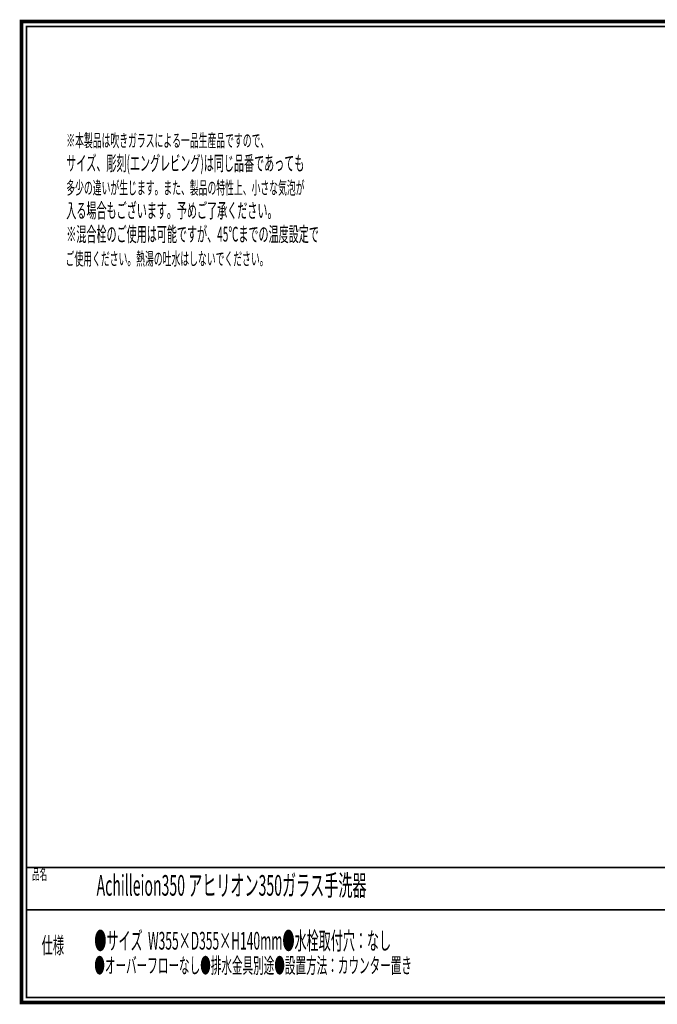
# Model space of a CAD drawing. Extents: x -31 to 252, y 33 to 231.
# Drawn here: x -31 to 97, y 33 to 231 of the extents above; entities that cross this region are included whole.
import ezdxf

# ---------------------------------------------------------------- set-up
doc = ezdxf.new("R2010")
doc.units = 0
doc.layers.add('LAYER_1', color=7, linetype='CONTINUOUS')
doc.styles.get("Standard").update_dxf_attribs({"font": 'TXT', "bigfont": 'BIGFONT'})

# ---------------------------------------------------------------- blocks, each defined once
blk = doc.blocks.new('AIGNBL01010002')
at = {"layer": 'LAYER_1', "const_width": 0.7056}
blk.add_lwpolyline([(251.6749, 230.337), (251.6749, 33.3285), (-30.3177, 33.3285), (-30.3177, 230.337)], close=True, dxfattribs=at)

msp = doc.modelspace()

# ---------------------------------------------------------------- linework, layer by layer
at = {"layer": 'LAYER_1', "const_width": 0.3528}
for points in [[(-29.3178, 229.3369), (-29.3178, 34.3283), (250.6748, 34.3283), (250.6748, 229.3369), (-29.3178, 229.3369)], [(250.6748, 60.4597), (-29.3346, 60.4597)], [(250.6748, 51.9507), (-29.3346, 51.9507)]]:
    msp.add_lwpolyline(points, dxfattribs=at)

# ---------------------------------------------------------------- block references
at = {"layer": 'LAYER_1'}
msp.add_blockref('AIGNBL01010002', (0, 0), dxfattribs=at)

# ---------------------------------------------------------------- texts
at = {"layer": 'LAYER_1', "width": 0.5}
for s, height, p in [('※本製品は吹きガラスによる一品生産品ですので、', 2.5977, (-21.3096, 205.1359)), ('サイズ、彫刻(エングレビング)は同じ品番であっても', 2.9614, (-21.327, 200.3859)), ('多少の違いが生じます。また、製品の特性上、小さな気泡が', 2.5977, (-21.3096, 195.6359)), ('入る場合もございます。予めご了承ください。 ', 2.9614, (-21.3096, 190.8859)), ('※混合栓のご使用は可能ですが、45℃までの温度設定で', 2.9614, (-21.3096, 186.1358)), ('ご使用ください。熱湯の吐水はしないでください。', 2.5977, (-21.4497, 181.3859)), ('品名', 2.1994, (-28.1609, 57.9834)), ('Achilleion350 アヒリオン350ガラス手洗器', 4.1459, (-15.2256, 54.786)), ('●サイズ  W355×D355×H140mm●水栓取付穴：なし', 3.5536, (-15.6835, 43.9625)), ('仕様', 3.2991, (-26.2556, 43.1712)), ('●オーバーフローなし●排水金具別途●設置方法：カウンター置き', 3.1172, (-15.6835, 39.2124))]:
    msp.add_text(s, height=height, dxfattribs=at).set_placement(p)

doc.saveas('drawing.dxf')
